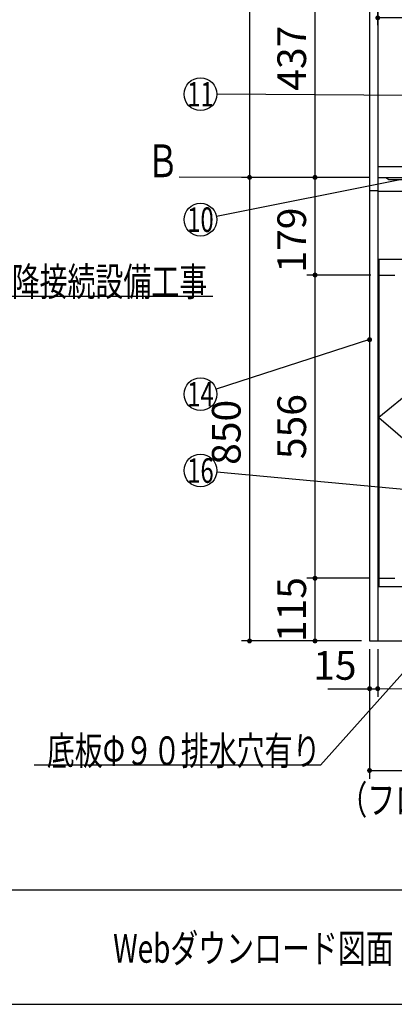
# Model space of a CAD drawing. Units: millimetres. Extents: x -53 to 6060, y -720 to 4285.
# Drawn here: x 1459 to 2145, y 68 to 1873 of the extents above; entities that cross this region are included whole.
import ezdxf

# ---------------------------------------------------------------- set-up
doc = ezdxf.new("R2010")
doc.units = ezdxf.units.MM
doc.header["$LTSCALE"] = 3.75
doc.linetypes.add('DASHDOT', pattern=[50.5, 30, -9, 2.5, -9])
doc.linetypes.add('HIDDEN', pattern=[12.6, 8.4, -4.2])
doc.layers.add('1', color=7, linetype='Continuous', lineweight=9)
for name, color, linetype, lineweight, true_color in [('2', 136, 'Continuous', 9, 0x008080), ('5', 96, 'Continuous', 9, 0x008000), ('6', 16, 'Continuous', 9, 0x800000)]:
    doc.layers.add(name, color=color, linetype=linetype, lineweight=lineweight, true_color=true_color)
doc.styles.get("Standard").update_dxf_attribs({"font": 'txt', "bigfont": 'bigfont'})
doc.styles.add('ＭＳ ゴシック', font='txt')
doc.dimstyles.get("Standard").update_dxf_attribs({"dimtxt": 0.18, "dimasz": 0.18, "dimexe": 0.18, "dimexo": 0.0625, "dimgap": 0.09, "dimtad": 0, "dimtih": 1, "dimtoh": 1, "dimdec": 4, "dimzin": 0, "dimdsep": 46, "dimtxsty": 'Standard', "dimcen": 0.09, "dimadec": 0, "dimazin": 0, "dimtfac": 1, "dimtdec": 4, "dimtofl": 0, "dimtmove": 0, "dimatfit": 3, "dimfxl": 1, "dimtolj": 1, "dimtzin": 0, "dimarcsym": 0})

# ---------------------------------------------------------------- blocks, each defined once
blk = doc.blocks.new('_ARROWFILLED')
at = {"color": 0}
blk.add_solid([(0, 0), (-1, -0.167), (-1, 0.167), (0, 0)], dxfattribs=at)
blk = doc.blocks.new('G2')
at = {"layer": '1', "color": 7, "linetype": 'Continuous', "lineweight": 30}
blk.add_line((1880, 1583.7), (1751, 1584), dxfattribs=at)
at = {"layer": '1', "color": 7, "linetype": 'Continuous', "lineweight": 30, "xscale": 60, "yscale": 60, "zscale": 60, "rotation": 359.8545795520704}
blk.add_blockref('_ARROWFILLED', (1880, 1583.7), dxfattribs=at)
at = {"layer": '1', "color": 7, "linetype": 'Continuous', "lineweight": 9, "insert": (1721, 1584), "char_height": 60, "width": 49.736, "attachment_point": 8}
blk.add_mtext('{\\fＭＳ ゴシック;\\W0.714286;Ｂ}', dxfattribs=at)
blk = doc.blocks.new('_DOT')
at = {"color": 0}
blk.add_line((-0.5, 0), (-1, 0), dxfattribs=at)
at = {"color": 0, "const_width": 0.5}
blk.add_lwpolyline([(-0.25, 0, 1), (0.25, 0, 1)], format="xyb", close=True, dxfattribs=at)
blk = doc.blocks.new('Dim2')
at = {"layer": '1', "color": 7, "linetype": 'Continuous', "lineweight": 30}
for p, q in [((2100, 2615.7), (1865, 2615.7)), ((1880, 2615.7), (1880, 1583.7)), ((2100, 1583.7), (1865, 1583.7))]:
    blk.add_line(p, q, dxfattribs=at)
at = {"layer": '1', "color": 7, "linetype": 'Continuous', "lineweight": 30, "xscale": 9, "yscale": 9, "zscale": 9}
for p, rotation in [((1880, 2615.7), 89.99999999999991), ((1880, 1583.7), 269.9999999999999)]:
    blk.add_blockref('_DOT', p, dxfattribs=dict(at, rotation=rotation))
at = {"layer": '1', "color": 7, "linetype": 'Continuous', "lineweight": 9, "insert": (1880, 2099.7), "char_height": 52.5, "width": 887.5, "attachment_point": 8, "rotation": 90, "style": 'ＭＳ ゴシック'}
blk.add_mtext('1032', dxfattribs=at)
blk = doc.blocks.new('Dim4')
at = {"layer": '1', "color": 7, "linetype": 'Continuous', "lineweight": 30}
for p, q in [((2085, 2020.7), (1985, 2020.7)), ((2000, 1583.7), (2000, 2020.7)), ((2100, 1583.7), (1985, 1583.7))]:
    blk.add_line(p, q, dxfattribs=at)
at = {"layer": '1', "color": 7, "linetype": 'Continuous', "lineweight": 30, "xscale": 9, "yscale": 9, "zscale": 9}
for p, rotation in [((2000, 2020.7), 89.99999999999991), ((2000, 1583.7), 269.9999999999998)]:
    blk.add_blockref('_DOT', p, dxfattribs=dict(at, rotation=rotation))
at = {"layer": '1', "color": 7, "linetype": 'Continuous', "lineweight": 9, "insert": (2000, 1802.2), "char_height": 52.5, "width": 675, "attachment_point": 8, "rotation": 90, "style": 'ＭＳ ゴシック'}
blk.add_mtext('437', dxfattribs=at)
blk = doc.blocks.new('Dim5')
at = {"layer": '1', "color": 7, "linetype": 'Continuous', "lineweight": 30}
for p, q in [((2100, 718.7), (2100, 631.2)), ((2115, 718.7), (2115, 631.2)), ((2023.8, 646.2), (2115, 646.2))]:
    blk.add_line(p, q, dxfattribs=at)
at = {"layer": '1', "color": 7, "linetype": 'Continuous', "lineweight": 30, "xscale": 9, "yscale": 9, "zscale": 9}
for p, rotation in [((2100, 646.2), 359.9999999999997), ((2115, 646.2), 179.9999999999995)]:
    blk.add_blockref('_DOT', p, dxfattribs=dict(at, rotation=rotation))
at = {"layer": '1', "color": 7, "linetype": 'Continuous', "lineweight": 9, "insert": (2076.2, 646.2), "char_height": 52.5, "width": 387.5, "attachment_point": 9, "style": 'ＭＳ ゴシック'}
blk.add_mtext('15', dxfattribs=at)
blk = doc.blocks.new('Dim11')
at = {"layer": '1', "color": 7, "linetype": 'Continuous', "lineweight": 30}
for p, q in [((2100, 718.7), (2100, 481.2)), ((3000, 718.7), (3000, 481.2)), ((2100, 496.2), (3000, 496.2))]:
    blk.add_line(p, q, dxfattribs=at)
at = {"layer": '1', "color": 7, "linetype": 'Continuous', "lineweight": 30, "xscale": 9, "yscale": 9, "zscale": 9}
for p, rotation in [((2100, 496.2), 179.9999999999998), ((3000, 496.2), 359.9999999999997)]:
    blk.add_blockref('_DOT', p, dxfattribs=dict(at, rotation=rotation))
at = {"layer": '1', "color": 7, "linetype": 'Continuous', "lineweight": 9, "insert": (2550, 496.2), "char_height": 52.5, "width": 675, "attachment_point": 8, "style": 'ＭＳ ゴシック'}
blk.add_mtext('900', dxfattribs=at)
blk = doc.blocks.new('Dim14')
at = {"layer": '1', "color": 7, "linetype": 'Continuous', "lineweight": 30}
for p, q in [((2100, 1583.7), (1865, 1583.7)), ((1880, 1583.7), (1880, 733.7)), ((2085, 733.7), (1865, 733.7))]:
    blk.add_line(p, q, dxfattribs=at)
at = {"layer": '1', "color": 7, "linetype": 'Continuous', "lineweight": 30, "xscale": 9, "yscale": 9, "zscale": 9}
for p, rotation in [((1880, 1583.7), 89.99999999999991), ((1880, 733.7), 269.9999999999998)]:
    blk.add_blockref('_DOT', p, dxfattribs=dict(at, rotation=rotation))
at = {"layer": '1', "color": 7, "linetype": 'Continuous', "lineweight": 9, "insert": (1880, 1116.2), "char_height": 52.5, "width": 675, "attachment_point": 8, "rotation": 90, "style": 'ＭＳ ゴシック'}
blk.add_mtext('850', dxfattribs=at)
blk = doc.blocks.new('Dim25')
at = {"layer": '1', "color": 7, "linetype": 'Continuous', "lineweight": 30}
for p, q in [((2100, 1583.7), (1985, 1583.7)), ((2000, 1404.7), (2000, 1583.7)), ((2102.5, 1404.7), (1985, 1404.7))]:
    blk.add_line(p, q, dxfattribs=at)
at = {"layer": '1', "color": 7, "linetype": 'Continuous', "lineweight": 30, "xscale": 9, "yscale": 9, "zscale": 9}
for p, rotation in [((2000, 1583.7), 89.99999999999991), ((2000, 1404.7), 269.9999999999998)]:
    blk.add_blockref('_DOT', p, dxfattribs=dict(at, rotation=rotation))
at = {"layer": '1', "color": 7, "linetype": 'Continuous', "lineweight": 9, "insert": (2000, 1468.7), "char_height": 52.5, "width": 625, "attachment_point": 8, "rotation": 90, "style": 'ＭＳ ゴシック'}
blk.add_mtext('179', dxfattribs=at)
blk = doc.blocks.new('Dim35')
at = {"layer": '1', "color": 7, "linetype": 'Continuous', "lineweight": 30}
for p, q in [((2100, 848.7), (1985, 848.7)), ((2000, 733.7), (2000, 848.7)), ((2085, 733.7), (1985, 733.7))]:
    blk.add_line(p, q, dxfattribs=at)
at = {"layer": '1', "color": 7, "linetype": 'Continuous', "lineweight": 30, "xscale": 9, "yscale": 9, "zscale": 9}
for p, rotation in [((2000, 848.7), 89.99999999999991), ((2000, 733.7), 269.9999999999998)]:
    blk.add_blockref('_DOT', p, dxfattribs=dict(at, rotation=rotation))
at = {"layer": '1', "color": 7, "linetype": 'Continuous', "lineweight": 9, "insert": (2000, 791.2), "char_height": 52.5, "width": 637.5, "attachment_point": 8, "rotation": 90, "style": 'ＭＳ ゴシック'}
blk.add_mtext('115', dxfattribs=at)
blk = doc.blocks.new('Dim38')
at = {"layer": '1', "color": 7, "linetype": 'Continuous', "lineweight": 30}
for p, q in [((2100, 1404.7), (1985, 1404.7)), ((2000, 848.7), (2000, 1404.7)), ((2100, 848.7), (1985, 848.7))]:
    blk.add_line(p, q, dxfattribs=at)
at = {"layer": '1', "color": 7, "linetype": 'Continuous', "lineweight": 30, "xscale": 9, "yscale": 9, "zscale": 9}
for p, rotation in [((2000, 1404.7), 89.99999999999991), ((2000, 848.7), 269.9999999999998)]:
    blk.add_blockref('_DOT', p, dxfattribs=dict(at, rotation=rotation))
at = {"layer": '1', "color": 7, "linetype": 'Continuous', "lineweight": 9, "insert": (2000, 1126.7), "char_height": 52.5, "width": 675, "attachment_point": 8, "rotation": 90, "style": 'ＭＳ ゴシック'}
blk.add_mtext('556', dxfattribs=at)
blk = doc.blocks.new('Dim45')
at = {"layer": '1', "color": 7, "linetype": 'Continuous', "lineweight": 30}
for p, q in [((2420, 2005.7), (2420, 1861.2)), ((2115, 1862.7), (2115, 1891.2)), ((2420, 1876.2), (2115, 1876.2))]:
    blk.add_line(p, q, dxfattribs=at)
at = {"layer": '1', "color": 7, "linetype": 'Continuous', "lineweight": 30, "xscale": 9, "yscale": 9, "zscale": 9}
for p, rotation in [((2115, 1876.2), 179.9999999999998), ((2420, 1876.2), 359.9999999999997)]:
    blk.add_blockref('_DOT', p, dxfattribs=dict(at, rotation=rotation))
at = {"layer": '1', "color": 7, "linetype": 'Continuous', "lineweight": 9, "insert": (2267.5, 1876.2), "char_height": 52.5, "width": 675, "attachment_point": 8, "style": 'ＭＳ ゴシック'}
blk.add_mtext('305', dxfattribs=at)
blk = doc.blocks.new('Dim46')
at = {"layer": '1', "color": 7, "linetype": 'Continuous', "lineweight": 9}
for p, q in [((2115, 718.7), (2115, 631.2)), ((2985, 718.7), (2985, 631.2)), ((2115, 646.2), (2985, 646.2))]:
    blk.add_line(p, q, dxfattribs=at)
at = {"layer": '1', "color": 7, "linetype": 'Continuous', "lineweight": 9, "xscale": 9, "yscale": 9, "zscale": 9}
for p, rotation in [((2115, 646.2), 179.9999999999998), ((2985, 646.2), 359.9999999999997)]:
    blk.add_blockref('_DOT', p, dxfattribs=dict(at, rotation=rotation))
at = {"layer": '1', "color": 7, "linetype": 'Continuous', "lineweight": 9, "insert": (2550, 646.2), "char_height": 52.5, "width": 675, "attachment_point": 8, "style": 'ＭＳ ゴシック'}
blk.add_mtext('870', dxfattribs=at)

msp = doc.modelspace()

# ---------------------------------------------------------------- linework, layer by layer
at = {"layer": '1', "color": 7, "linetype": 'Continuous', "lineweight": 30}
for p, q in [((2100, 2633.671), (2100, 733.671)), ((2115, 2634.671), (2115, 733.671)), ((2117, 1433.671), (2474, 1433.671)), ((2117, 1433.671), (2117, 833.671)), ((2115, 833.671), (2985, 833.671)), ((2100, 733.671), (3000, 733.671)), ((210, 277.5), (6060, 277.5)), ((210, 67.5), (6060, 67.5))]:
    msp.add_line(p, q, dxfattribs=at)
at = {"layer": '1', "color": 7, "linetype": 'DASHDOT', "lineweight": 30}
for p, q in [((2474, 1433.671), (2117, 1143.671)), ((2117, 1143.671), (2474, 833.671))]:
    msp.add_line(p, q, dxfattribs=at)
at = {"layer": '1', "color": 7, "linetype": 'HIDDEN', "lineweight": 30}
for p, q in [((2115, 1404.671), (2473.5, 1404.671)), ((2115, 848.671), (2473.5, 848.671))]:
    msp.add_line(p, q, dxfattribs=at)
at = {"layer": '1', "color": 7, "linetype": 'Continuous', "lineweight": 30}
for points in [[(2159, 1579.671), (1819.422, 1512.031)], [(1045, 1207.671), (1393, 1366.171), (1813, 1366.171)], [(2100, 1286.171), (1818.551, 1195.381)], [(2465, 983.407), (1819.871, 1043.393)], [(2348, 883.671), (2010, 506.171), (1485, 506.171)]]:
    msp.add_lwpolyline(points, dxfattribs=at)
for centre in [(1790, 1506.171), (1790, 1186.171), (1790, 1046.171)]:
    msp.add_circle(centre, 30, dxfattribs=at)
at = {"layer": '2', "color": 136, "linetype": 'Continuous', "lineweight": 30, "true_color": 0x008080}
msp.add_line((2100, 1559.671), (2115, 1559.671), dxfattribs=at)
at = {"layer": '5', "color": 96, "linetype": 'Continuous', "lineweight": 30, "true_color": 0x008000}
msp.add_lwpolyline([(2359, 1732.447), (1819.999, 1735.974)], dxfattribs=at)
msp.add_circle((1790, 1736.171), 30, dxfattribs=at)
at = {"layer": '6', "color": 16, "linetype": 'Continuous', "lineweight": 30, "true_color": 0x800000}
for p, q in [((2115, 1603.671), (2115, 1558.671)), ((2115, 1603.671), (2984, 1603.671)), ((2115, 1583.671), (2984, 1583.671)), ((2115, 1558.671), (2984, 1558.671))]:
    msp.add_line(p, q, dxfattribs=at)
at = {"layer": '6', "color": 16, "linetype": 'HIDDEN', "lineweight": 30, "true_color": 0x800000}
for p, q in [((2130, 1583.671), (2135, 1579.671)), ((2135, 1579.671), (2964, 1579.671))]:
    msp.add_line(p, q, dxfattribs=at)

# ---------------------------------------------------------------- block references
msp.add_blockref('G2', (0, 0))
at = {"layer": '1', "color": 7, "linetype": 'Continuous', "lineweight": 30, "xscale": 9, "yscale": 9, "zscale": 9, "rotation": 17.87869659584116}
msp.add_blockref('_DOT', (2100, 1286.171), dxfattribs=at)

# ---------------------------------------------------------------- texts
at = {"layer": '1', "color": 7, "linetype": 'Continuous', "lineweight": 9}
for s, insert, char_height, width, attachment_point in [('{\\fＭＳ ゴシック;\\W0.714286;10}', (1790, 1506.171), 45, 51.21982, 5), ('{\\fＭＳ ゴシック;\\W0.714286;以降接続設備工事}', (1393, 1366.171), 52.5, 543.41307, 7), ('{\\fＭＳ ゴシック;\\W0.714286;14}', (1790, 1186.171), 45, 51.45097, 5), ('{\\fＭＳ ゴシック;\\W0.714286;16}', (1790, 1046.171), 45, 50.29306, 5), ('{\\fＭＳ ゴシック;\\W0.714286;底板Φ９０排水穴有り}', (2010, 506.171), 52.5, 672.58907, 9), ('{\\fＭＳ ゴシック;\\W0.714286;（フロントカバー取付後の寸法\u3000９０３）}', (2044.663, 416.171), 52.5, 1221.3745, 7), ('{\\fＭＳ ゴシック;\\W0.714286;Webダウンロード図面}', (1630, 170), 52.5, 651.89243, 4)]:
    msp.add_mtext(s, dxfattribs=dict(at, insert=insert, char_height=char_height, width=width, attachment_point=attachment_point))
at = {"layer": '5', "color": 96, "linetype": 'Continuous', "lineweight": 9, "true_color": 0x008000, "insert": (1790, 1736.171), "char_height": 45, "width": 41.96154, "attachment_point": 5}
msp.add_mtext('{\\fＭＳ ゴシック;\\W0.714286;11}', dxfattribs=at)

# ---------------------------------------------------------------- dimensions: what is measured, and where the dimension line sits
at = {"layer": '1', "color": 7, "linetype": 'Continuous', "lineweight": 30}
for base, p1, p2, picture, middle in [((1880, 1583.671), (2115, 2615.671), (2115, 1583.671), 'Dim2', (1880, 2099.671)), ((1880, 733.671), (2115, 1583.671), (2100, 733.671), 'Dim14', (1880, 1116.171))]:
    dim = msp.add_linear_dim(base=base, p1=p1, p2=p2, angle=270, dimstyle='Standard', override={"dimscale": 1, "dimtxt": 52.5, "dimasz": 9, "dimexe": 15, "dimexo": 15, "dimgap": 0, "dimtad": 1, "dimtih": 0, "dimtoh": 0, "dimdec": 2, "dimzin": 8, "dimtxsty": 'ＭＳ ゴシック', "dimblk1": 'DOT', "dimblk2": 'DOT', "dimsah": 1, "dimse1": 0, "dimse2": 0, "dimtix": 0, "dimtofl": 1, "dimtmove": 1, "dimatfit": 2, "dimtzin": 8}, dxfattribs=at)
    dim.commit()
    dim.dimension.update_dxf_attribs({"geometry": picture, "text_midpoint": middle, "dimtype": 160, "text_rotation": 90})
for base, p1, p2, angle, picture, middle in [((2000, 2020.671), (2115, 1583.671), (2100, 2020.671), 90, 'Dim4', (2000, 1802.171)), ((2115, 1876.171), (2420, 2020.671), (2115, 1847.69), 180, 'Dim45', (2267.5, 1876.171)), ((2000, 1583.671), (2117.5, 1404.671), (2115, 1583.671), 90, 'Dim25', (2000, 1468.671)), ((2000, 1404.671), (2115, 848.671), (2115, 1404.671), 90, 'Dim38', (2000, 1126.671)), ((2000, 848.671), (2100, 733.671), (2115, 848.671), 90, 'Dim35', (2000, 791.171))]:
    dim = msp.add_linear_dim(base=base, p1=p1, p2=p2, angle=angle, dimstyle='Standard', override={"dimscale": 1, "dimtxt": 52.5, "dimasz": 9, "dimexe": 15, "dimexo": 15, "dimgap": 0, "dimtad": 1, "dimtih": 0, "dimtoh": 0, "dimdec": 2, "dimzin": 8, "dimtxsty": 'ＭＳ ゴシック', "dimblk1": 'DOT', "dimblk2": 'DOT', "dimsah": 1, "dimse1": 0, "dimse2": 0, "dimtix": 0, "dimtofl": 1, "dimtmove": 1, "dimatfit": 2, "dimtzin": 8}, dxfattribs=at)
    dim.commit()
    dim.dimension.update_dxf_attribs({"geometry": picture, "text_midpoint": middle, "dimtype": 160})
for base, p2, picture, middle in [((2115, 646.171), (2115, 733.671), 'Dim5', (2050, 646.171)), ((3000, 496.171), (3000, 733.671), 'Dim11', (2550, 496.171))]:
    dim = msp.add_linear_dim(base=base, p1=(2100, 733.671), p2=p2, dimstyle='Standard', override={"dimscale": 1, "dimtxt": 52.5, "dimasz": 9, "dimexe": 15, "dimexo": 15, "dimgap": 0, "dimtad": 1, "dimtih": 0, "dimtoh": 0, "dimdec": 2, "dimzin": 8, "dimtxsty": 'ＭＳ ゴシック', "dimblk1": 'DOT', "dimblk2": 'DOT', "dimsah": 1, "dimse1": 0, "dimse2": 0, "dimtix": 0, "dimtofl": 1, "dimtmove": 1, "dimatfit": 2, "dimtzin": 8}, dxfattribs=at)
    dim.commit()
    dim.dimension.update_dxf_attribs({"geometry": picture, "text_midpoint": middle, "dimtype": 160})
at = {"layer": '1', "color": 7, "linetype": 'Continuous', "lineweight": 9}
dim = msp.add_linear_dim(base=(2985, 646.171), p1=(2115, 733.671), p2=(2985, 733.671), dimstyle='Standard', override={"dimscale": 1, "dimtxt": 52.5, "dimasz": 9, "dimexe": 15, "dimexo": 15, "dimgap": 0, "dimtad": 1, "dimtih": 0, "dimtoh": 0, "dimdec": 2, "dimzin": 8, "dimtxsty": 'ＭＳ ゴシック', "dimblk1": 'DOT', "dimblk2": 'DOT', "dimsah": 1, "dimse1": 0, "dimse2": 0, "dimtix": 0, "dimtofl": 1, "dimtmove": 1, "dimatfit": 2, "dimtzin": 8}, dxfattribs=at)
dim.commit()
dim.dimension.update_dxf_attribs({"geometry": 'Dim46', "text_midpoint": (2550, 646.171), "dimtype": 160})

doc.saveas('drawing.dxf')
